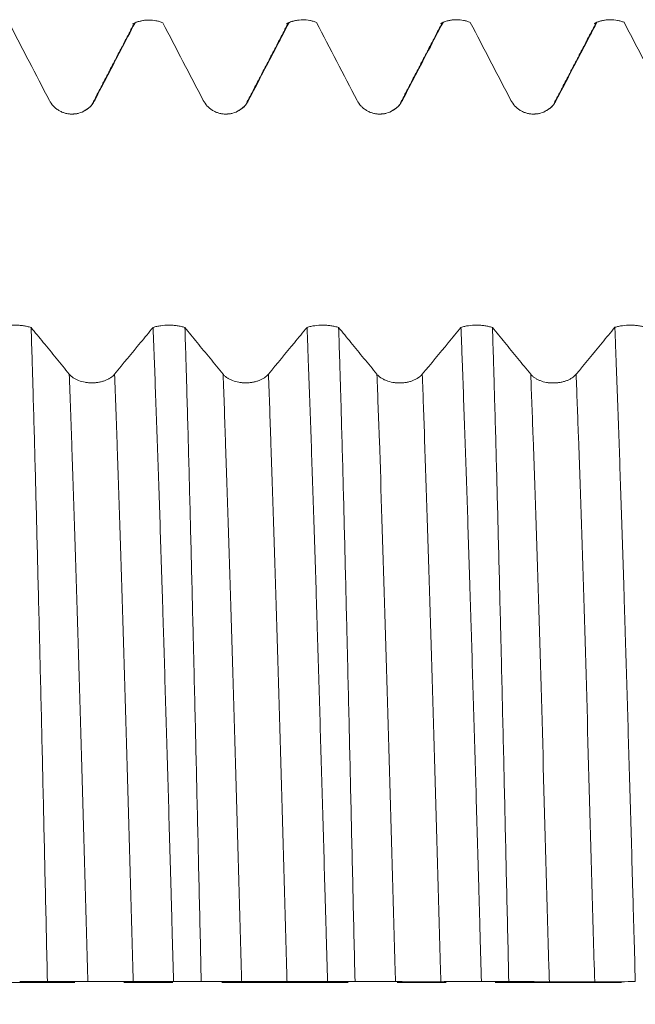
# Model space of a CAD drawing. Units: millimetres. Extents: x -42 to 80, y -83 to 29.
# Drawn here: x 37 to 42, y 0 to 8 of the extents above; entities that cross this region are included whole.
import ezdxf

# ---------------------------------------------------------------- set-up
doc = ezdxf.new("R2010")
doc.units = ezdxf.units.MM
doc.linetypes.add('CENTER', pattern=[47.5, 22, -8.5, 8.5, -8.5])
for name, color, linetype in [('1', 4, 'Continuous'), ('2', 7, 'Continuous'), ('SK4', 2, 'CENTER')]:
    doc.layers.add(name, color=color, linetype=linetype)
doc.styles.add('iso_b_vert', font='simplex.shx')
doc.dimstyles.get("Standard").update_dxf_attribs({"dimtxt": 0.18, "dimasz": 0.18, "dimexe": 0.18, "dimexo": 0.0625, "dimgap": 0.09, "dimtad": 1, "dimzin": 0, "dimdsep": 52, "dimtxsty": 'Standard', "dimcen": 0.09, "dimadec": 0, "dimazin": 0, "dimtfac": 1, "dimtdec": 4, "dimtofl": 0, "dimtmove": 0, "dimatfit": 3, "dimfxl": 1, "dimtolj": 1, "dimtzin": 0, "dimarcsym": 0})

# ---------------------------------------------------------------- blocks, each defined once
blk = doc.blocks.new('_U4')
at = {"layer": '2', "lineweight": 13}
for p, q in [((15.5, -1.5875), (15.5, -28.873216)), ((58, -9.960716), (58, -28.873216)), ((58, -26.873216), (15.5, -26.873216))]:
    blk.add_line(p, q, dxfattribs=at)
at = {"layer": '2', "lineweight": 18}
for points in [[(15.5, -26.873216), (18.999998, -26.412433), (19.000002, -27.334)], [(58, -26.873216), (54.500002, -27.334), (54.499998, -26.412433)]]:
    blk.add_solid(points, dxfattribs=at)
at = {"layer": '2', "lineweight": 18, "insert": (33.230601, -25.988102), "char_height": 3, "attachment_point": 7, "line_spacing_factor": 1.084337, "style": 'iso_b_vert'}
blk.add_mtext('\\W0.7640;42.5', dxfattribs=at)

msp = doc.modelspace()

# ---------------------------------------------------------------- linework, layer by layer
at = {"layer": '1', "lineweight": 18}
for points, degree in [([(36.9014, 8.3392), (37.0183, 8.1146), (37.1353, 7.89), (37.2523, 7.6654)], 3), ([(37.9893, 8.3335), (37.8124, 7.994), (37.6354, 7.6546)], 2), ([(38.2379, 8.3398), (38.3549, 8.115), (38.472, 7.8902), (38.5891, 7.6654)], 3), ([(39.3274, 8.336), (39.1498, 7.9953), (38.9722, 7.6546)], 2), ([(39.5735, 8.3422), (39.6909, 8.1166), (39.8084, 7.891), (39.9259, 7.6654)], 3), ([(40.6648, 8.337), (40.4869, 7.9958), (40.309, 7.6546)], 2), ([(40.9097, 8.3432), (41.0274, 8.1173), (41.145, 7.8914), (41.2627, 7.6654)], 3), ([(42.0018, 8.3375), (41.8238, 7.996), (41.6458, 7.6546)], 2), ([(42.2463, 8.3437), (42.3641, 8.1176), (42.4818, 7.8915), (42.5995, 7.6654)], 3), ([(37.6354, 7.6546), (37.6263, 7.6208), (37.5973, 7.5971), (37.5552, 7.5736)], 3), ([(38.9722, 7.6546), (38.9631, 7.6207), (38.934, 7.5969), (38.8917, 7.5734)], 3), ([(40.309, 7.6546), (40.2999, 7.6206), (40.2707, 7.5968), (40.2283, 7.5733)], 3), ([(41.6458, 7.6546), (41.6367, 7.6205), (41.6074, 7.5966), (41.5648, 7.5731)], 3), ([(37.2356, 0.0108), (37.3525, 0.0106), (37.4695, 0.0102), (37.5865, 0.0096)], 3), ([(38.5721, 0.0101), (38.6892, 0.01), (38.8062, 0.0096), (38.9233, 0.009)], 3), ([(39.9081, 0.0094), (40.0254, 0.0093), (40.1427, 0.0089), (40.2601, 0.0083)], 3), ([(41.2444, 0.0087), (41.3619, 0.0086), (41.4794, 0.0082), (41.5969, 0.0077)], 3)]:
    msp.add_open_spline(points, degree=degree, dxfattribs=at)
for points, knots in [([(37.6464, 7.6655), (37.6843, 7.7381), (37.7221, 7.8108), (37.7978, 7.9561), (37.8356, 8.0288), (37.9148, 8.1808), (37.9561, 8.2602), (37.9974, 8.3395)], [0, 0, 0, 0, 0.323458, 0.323458, 0.646915, 0.646915, 1, 1, 1, 1]), ([(38.0517, 8.3558), (38.0481, 8.3552), (38.0331, 8.3524), (38.0071, 8.3439), (37.9854, 8.3347), (37.9747, 8.3294)], [0, 0, 0, 0, 0.135884, 0.566483, 1, 1, 1, 1]), ([(37.986, 8.3272), (37.9861, 8.3273), (37.9898, 8.3345), (37.9936, 8.3385), (37.9974, 8.3395)], [0, 0, 0, 0, 0.009903, 1, 1, 1, 1]), ([(37.9974, 8.3395), (38.0165, 8.3473), (38.0361, 8.3532), (38.0662, 8.3592), (38.0764, 8.3607), (38.097, 8.3627), (38.1074, 8.3632), (38.1382, 8.3633), (38.1585, 8.3613), (38.1888, 8.3554), (38.1989, 8.353), (38.2187, 8.3471), (38.2284, 8.3437), (38.2379, 8.3398)], [0, 0, 0, 0, 0.25, 0.25, 0.375, 0.375, 0.5, 0.5, 0.75, 0.75, 0.875, 0.875, 1, 1, 1, 1]), ([(38.9832, 7.6655), (39.0211, 7.7381), (39.0589, 7.8108), (39.1346, 7.9561), (39.1724, 8.0288), (39.252, 8.1816), (39.2937, 8.2618), (39.3354, 8.3419)], [0, 0, 0, 0, 0.322307, 0.322307, 0.644615, 0.644615, 1, 1, 1, 1]), ([(39.3969, 8.3593), (39.3922, 8.3586), (39.3754, 8.3558), (39.3469, 8.3469), (39.3238, 8.3373), (39.3124, 8.3317)], [0, 0, 0, 0, 0.159759, 0.578255, 1, 1, 1, 1]), ([(39.3241, 8.3297), (39.3242, 8.3298), (39.328, 8.337), (39.3317, 8.3411), (39.3354, 8.3419)], [0, 0, 0, 0, 0.011613, 1, 1, 1, 1]), ([(39.3354, 8.3419), (39.3544, 8.3495), (39.3738, 8.3553), (39.4036, 8.3611), (39.4137, 8.3626), (39.4341, 8.3646), (39.4443, 8.3651), (39.4748, 8.3651), (39.4949, 8.3632), (39.5249, 8.3575), (39.5349, 8.355), (39.5545, 8.3493), (39.5641, 8.3459), (39.5735, 8.3422)], [0, 0, 0, 0, 0.25, 0.25, 0.375, 0.375, 0.5, 0.5, 0.75, 0.75, 0.875, 0.875, 1, 1, 1, 1]), ([(40.3201, 7.6655), (40.3579, 7.7381), (40.3957, 7.8108), (40.4714, 7.9561), (40.5093, 8.0288), (40.589, 8.182), (40.6309, 8.2625), (40.6728, 8.343)], [0, 0, 0, 0, 0.321799, 0.321799, 0.643598, 0.643598, 1, 1, 1, 1]), ([(40.7292, 8.3593), (40.7253, 8.3587), (40.7097, 8.3559), (40.6829, 8.3474), (40.6606, 8.3382), (40.6497, 8.3328)], [0, 0, 0, 0, 0.141741, 0.569308, 1, 1, 1, 1]), ([(40.6614, 8.3306), (40.6615, 8.3307), (40.6653, 8.338), (40.6691, 8.3421), (40.6728, 8.343)], [0, 0, 0, 0, 0.013083, 1, 1, 1, 1]), ([(40.6728, 8.343), (40.6917, 8.3505), (40.711, 8.3562), (40.7407, 8.362), (40.7507, 8.3635), (40.771, 8.3654), (40.7812, 8.3659), (40.8115, 8.366), (40.8315, 8.3641), (40.8614, 8.3584), (40.8713, 8.356), (40.8908, 8.3503), (40.9004, 8.347), (40.9097, 8.3432)], [0, 0, 0, 0, 0.25, 0.25, 0.375, 0.375, 0.5, 0.5, 0.75, 0.75, 0.875, 0.875, 1, 1, 1, 1]), ([(41.6569, 7.6655), (41.6947, 7.7381), (41.7325, 7.8108), (41.8082, 7.9562), (41.8461, 8.0288), (41.9259, 8.1821), (41.9679, 8.2628), (42.0099, 8.3434)], [0, 0, 0, 0, 0.321579, 0.321579, 0.643158, 0.643158, 1, 1, 1, 1]), ([(42.0638, 8.3593), (42.0603, 8.3587), (42.0453, 8.356), (42.0192, 8.3476), (41.9974, 8.3385), (41.9866, 8.3332)], [0, 0, 0, 0, 0.132127, 0.56453, 1, 1, 1, 1]), ([(41.9984, 8.331), (41.9985, 8.3311), (42.0023, 8.3384), (42.0061, 8.3425), (42.0099, 8.3434)], [0, 0, 0, 0, 0.014547, 1, 1, 1, 1]), ([(42.0099, 8.3434), (42.0287, 8.351), (42.048, 8.3566), (42.0776, 8.3624), (42.0876, 8.3638), (42.1078, 8.3658), (42.118, 8.3663), (42.1483, 8.3663), (42.1683, 8.3644), (42.198, 8.3588), (42.208, 8.3564), (42.2275, 8.3507), (42.237, 8.3474), (42.2463, 8.3437)], [0, 0, 0, 0, 0.25, 0.25, 0.375, 0.375, 0.5, 0.5, 0.75, 0.75, 0.875, 0.875, 1, 1, 1, 1]), ([(37.2523, 7.6654), (37.2617, 7.6474), (37.2733, 7.631), (37.294, 7.6089), (37.3015, 7.6019), (37.3172, 7.5892), (37.3254, 7.5834), (37.3426, 7.5729), (37.3516, 7.5683), (37.3703, 7.5602), (37.3893, 7.5535), (37.409, 7.5494), (37.429, 7.5466), (37.4392, 7.5459), (37.4594, 7.5459), (37.4694, 7.5466), (37.4893, 7.5493), (37.4993, 7.5513), (37.5286, 7.5595), (37.5471, 7.5675), (37.573, 7.5832), (37.5814, 7.5891), (37.5971, 7.6018), (37.6044, 7.6086), (37.6182, 7.6233), (37.6246, 7.6312), (37.6364, 7.6477), (37.6417, 7.6564), (37.6464, 7.6655)], [0, 0, 0, 0, 0.125, 0.125, 0.1875, 0.1875, 0.25, 0.25, 0.3125, 0.3125, 0.375, 0.4375, 0.4375, 0.5, 0.5, 0.5625, 0.5625, 0.625, 0.625, 0.75, 0.75, 0.8125, 0.8125, 0.875, 0.875, 0.9375, 0.9375, 1, 1, 1, 1]), ([(38.5891, 7.6654), (38.5985, 7.6474), (38.6101, 7.631), (38.6308, 7.6089), (38.6383, 7.6019), (38.654, 7.5892), (38.6622, 7.5834), (38.6794, 7.573), (38.6884, 7.5683), (38.7071, 7.5602), (38.7261, 7.5535), (38.7458, 7.5494), (38.7658, 7.5466), (38.776, 7.5459), (38.7962, 7.5459), (38.8062, 7.5466), (38.8261, 7.5493), (38.8361, 7.5513), (38.8655, 7.5595), (38.8839, 7.5675), (38.9098, 7.5832), (38.9182, 7.5891), (38.9339, 7.6018), (38.9412, 7.6086), (38.955, 7.6233), (38.9614, 7.6312), (38.9732, 7.6477), (38.9785, 7.6564), (38.9832, 7.6655)], [0, 0, 0, 0, 0.125, 0.125, 0.1875, 0.1875, 0.25, 0.25, 0.3125, 0.3125, 0.375, 0.4375, 0.4375, 0.5, 0.5, 0.5625, 0.5625, 0.625, 0.625, 0.75, 0.75, 0.8125, 0.8125, 0.875, 0.875, 0.9375, 0.9375, 1, 1, 1, 1]), ([(39.9259, 7.6654), (39.9353, 7.6474), (39.9469, 7.631), (39.9677, 7.6089), (39.9752, 7.6019), (39.9908, 7.5892), (39.999, 7.5834), (40.0162, 7.573), (40.0252, 7.5683), (40.0439, 7.5602), (40.0629, 7.5535), (40.0826, 7.5494), (40.1026, 7.5466), (40.1128, 7.5459), (40.133, 7.5459), (40.143, 7.5466), (40.163, 7.5493), (40.1729, 7.5513), (40.2023, 7.5595), (40.2207, 7.5675), (40.2467, 7.5832), (40.255, 7.5891), (40.2707, 7.6018), (40.2781, 7.6086), (40.2918, 7.6233), (40.2983, 7.6312), (40.31, 7.6478), (40.3153, 7.6564), (40.3201, 7.6655)], [0, 0, 0, 0, 0.125, 0.125, 0.1875, 0.1875, 0.25, 0.25, 0.3125, 0.3125, 0.375, 0.4375, 0.4375, 0.5, 0.5, 0.5625, 0.5625, 0.625, 0.625, 0.75, 0.75, 0.8125, 0.8125, 0.875, 0.875, 0.9375, 0.9375, 1, 1, 1, 1]), ([(41.2627, 7.6654), (41.2721, 7.6474), (41.2838, 7.631), (41.3045, 7.6089), (41.312, 7.6019), (41.3276, 7.5892), (41.3359, 7.5834), (41.353, 7.573), (41.362, 7.5683), (41.3807, 7.5602), (41.3997, 7.5535), (41.4194, 7.5494), (41.4394, 7.5466), (41.4497, 7.5459), (41.4698, 7.5459), (41.4798, 7.5466), (41.4998, 7.5493), (41.5097, 7.5513), (41.5391, 7.5595), (41.5575, 7.5675), (41.5835, 7.5832), (41.5919, 7.5891), (41.6075, 7.6018), (41.6149, 7.6086), (41.6286, 7.6233), (41.6351, 7.6312), (41.6469, 7.6478), (41.6522, 7.6564), (41.6569, 7.6655)], [0, 0, 0, 0, 0.125, 0.125, 0.1875, 0.1875, 0.25, 0.25, 0.3125, 0.3125, 0.375, 0.4375, 0.4375, 0.5, 0.5, 0.5625, 0.5625, 0.625, 0.625, 0.75, 0.75, 0.8125, 0.8125, 0.875, 0.875, 0.9375, 0.9375, 1, 1, 1, 1]), ([(37.4975, 7.5503), (37.4932, 7.5495), (37.4823, 7.5482), (37.4702, 7.5482), (37.4628, 7.5484)], [0, 0, 0, 0, 0.421075, 1, 1, 1, 1]), ([(38.8341, 7.5502), (38.8297, 7.5495), (38.8188, 7.5481), (38.8065, 7.5481), (38.7991, 7.5484)], [0, 0, 0, 0, 0.425117, 1, 1, 1, 1]), ([(40.1707, 7.5502), (40.1662, 7.5494), (40.1551, 7.548), (40.1427, 7.5481), (40.1353, 7.5484)], [0, 0, 0, 0, 0.429147, 1, 1, 1, 1]), ([(41.5072, 7.5501), (41.5026, 7.5493), (41.4915, 7.5479), (41.4789, 7.548), (41.4714, 7.5484)], [0, 0, 0, 0, 0.43292, 1, 1, 1, 1]), ([(37.0938, 5.6915), (37.0831, 5.6949), (37.0719, 5.6979), (37.0493, 5.703), (37.0265, 5.7073), (37.0029, 5.7099), (36.9791, 5.7117), (36.967, 5.7121), (36.9311, 5.7122), (36.9074, 5.7106), (36.8722, 5.7056), (36.8605, 5.7035), (36.8379, 5.6985), (36.8269, 5.6956), (36.8162, 5.6924)], [0, 0, 0, 0, 0.125, 0.125, 0.25, 0.375, 0.375, 0.5, 0.5, 0.75, 0.75, 0.875, 0.875, 1, 1, 1, 1]), ([(37.2356, 0.0108), (37.2326, 0.1424), (37.2295, 0.2738), (37.2235, 0.5367), (37.2206, 0.6674), (37.2118, 1.0577), (37.206, 1.3154), (37.1943, 1.8256), (37.1885, 2.0782), (37.1796, 2.4533), (37.1766, 2.5777), (37.1721, 2.7633), (37.1706, 2.825), (37.1677, 2.9481), (37.1662, 3.0094), (37.1587, 3.3137), (37.1528, 3.5508), (37.1411, 4.013), (37.1352, 4.238), (37.1236, 4.6758), (37.1178, 4.8887), (37.1104, 5.147), (37.1089, 5.1983), (37.1059, 5.2997), (37.1014, 5.4503), (37.0969, 5.5963), (37.0938, 5.6915)], [0, 0, 0, 0, 0.0625, 0.0625, 0.125, 0.125, 0.25, 0.25, 0.375, 0.375, 0.4375, 0.4375, 0.46875, 0.46875, 0.5, 0.5, 0.625, 0.625, 0.75, 0.75, 0.875, 0.875, 0.90625, 0.90625, 0.9375, 1, 1, 1, 1]), ([(37.4248, 5.2869), (37.3872, 5.3329), (37.3495, 5.3789), (37.2742, 5.4709), (37.2366, 5.517), (37.1639, 5.6058), (37.1289, 5.6487), (37.0938, 5.6915)], [0, 0, 0, 0, 0.341283, 0.341283, 0.682565, 0.682565, 1, 1, 1, 1]), ([(38.1535, 5.6925), (38.1173, 5.6485), (38.081, 5.6045), (37.9695, 5.4692), (37.8942, 5.3779), (37.819, 5.2868)], [0, 0, 0, 0, 0.325277, 0.325277, 1, 1, 1, 1]), ([(38.4301, 5.6917), (38.4193, 5.695), (38.4082, 5.698), (38.3858, 5.7031), (38.363, 5.7073), (38.3395, 5.7099), (38.3158, 5.7117), (38.3037, 5.7121), (38.268, 5.7122), (38.2444, 5.7106), (38.2093, 5.7057), (38.1977, 5.7036), (38.1752, 5.6986), (38.1643, 5.6958), (38.1535, 5.6925)], [0, 0, 0, 0, 0.125, 0.125, 0.25, 0.375, 0.375, 0.5, 0.5, 0.75, 0.75, 0.875, 0.875, 1, 1, 1, 1]), ([(38.1535, 5.6925), (38.1554, 5.6449), (38.1572, 5.5967), (38.161, 5.4992), (38.1628, 5.4499), (38.1684, 5.3007), (38.1721, 5.1996), (38.1833, 4.8912), (38.1907, 4.679), (38.2057, 4.2418), (38.2132, 4.0167), (38.2245, 3.6691), (38.2282, 3.5516), (38.2338, 3.3728), (38.2357, 3.3127), (38.2394, 3.1919), (38.2413, 3.1312), (38.2506, 2.8271), (38.258, 2.5807), (38.2728, 2.0818), (38.2802, 1.8293), (38.295, 1.3182), (38.3023, 1.0595), (38.3115, 0.7322), (38.3133, 0.6667), (38.3169, 0.5355), (38.3224, 0.3388), (38.3279, 0.1417), (38.3316, 0.0103)], [0, 0, 0, 0, 0.03125, 0.03125, 0.0625, 0.0625, 0.125, 0.125, 0.25, 0.25, 0.375, 0.375, 0.4375, 0.4375, 0.46875, 0.46875, 0.5, 0.5, 0.625, 0.625, 0.75, 0.75, 0.875, 0.875, 0.90625, 0.90625, 0.9375, 1, 1, 1, 1]), ([(38.5721, 0.0101), (38.5691, 0.1417), (38.566, 0.2732), (38.56, 0.5361), (38.5569, 0.6668), (38.5479, 1.0573), (38.542, 1.315), (38.5303, 1.8253), (38.5244, 2.0779), (38.5156, 2.453), (38.5127, 2.5774), (38.5082, 2.7631), (38.5067, 2.8248), (38.5037, 2.9479), (38.5023, 3.0092), (38.4948, 3.3135), (38.489, 3.5507), (38.4773, 4.0129), (38.4716, 4.2378), (38.46, 4.6757), (38.4542, 4.8886), (38.4467, 5.147), (38.4452, 5.1983), (38.4422, 5.2998), (38.4377, 5.4504), (38.4331, 5.5964), (38.4301, 5.6917)], [0, 0, 0, 0, 0.0625, 0.0625, 0.125, 0.125, 0.25, 0.25, 0.375, 0.375, 0.4375, 0.4375, 0.46875, 0.46875, 0.5, 0.5, 0.625, 0.625, 0.75, 0.75, 0.875, 0.875, 0.90625, 0.90625, 0.9375, 1, 1, 1, 1]), ([(38.7616, 5.2864), (38.724, 5.3324), (38.6863, 5.3784), (38.6111, 5.4704), (38.5734, 5.5165), (38.5005, 5.6056), (38.4653, 5.6486), (38.4301, 5.6917)], [0, 0, 0, 0, 0.34071, 0.34071, 0.681421, 0.681421, 1, 1, 1, 1]), ([(39.4913, 5.6932), (39.4547, 5.6488), (39.4181, 5.6044), (39.3063, 5.4687), (39.231, 5.3774), (39.1558, 5.2863)], [0, 0, 0, 0, 0.327194, 0.327194, 1, 1, 1, 1]), ([(39.7661, 5.6922), (39.7554, 5.6955), (39.7444, 5.6984), (39.722, 5.7034), (39.6994, 5.7076), (39.6761, 5.7102), (39.6525, 5.712), (39.6406, 5.7124), (39.6051, 5.7125), (39.5816, 5.711), (39.5468, 5.7061), (39.5353, 5.704), (39.5129, 5.6992), (39.502, 5.6964), (39.4913, 5.6932)], [0, 0, 0, 0, 0.125, 0.125, 0.25, 0.375, 0.375, 0.5, 0.5, 0.75, 0.75, 0.875, 0.875, 1, 1, 1, 1]), ([(39.4913, 5.6932), (39.4931, 5.6455), (39.495, 5.5972), (39.4986, 5.4997), (39.5005, 5.4504), (39.506, 5.3011), (39.5096, 5.1998), (39.5207, 4.8912), (39.5282, 4.679), (39.5431, 4.2416), (39.5505, 4.0164), (39.5618, 3.6687), (39.5655, 3.5512), (39.5711, 3.3723), (39.573, 3.3123), (39.5768, 3.1914), (39.5786, 3.1308), (39.5879, 2.8266), (39.5953, 2.5802), (39.61, 2.0811), (39.6174, 1.8286), (39.6323, 1.3174), (39.6397, 1.0588), (39.649, 0.7315), (39.6509, 0.6659), (39.6546, 0.5348), (39.6601, 0.3381), (39.6656, 0.141), (39.6692, 0.0096)], [0, 0, 0, 0, 0.03125, 0.03125, 0.0625, 0.0625, 0.125, 0.125, 0.25, 0.25, 0.375, 0.375, 0.4375, 0.4375, 0.46875, 0.46875, 0.5, 0.5, 0.625, 0.625, 0.75, 0.75, 0.875, 0.875, 0.90625, 0.90625, 0.9375, 1, 1, 1, 1]), ([(39.9081, 0.0094), (39.9051, 0.141), (39.902, 0.2725), (39.896, 0.5354), (39.893, 0.6662), (39.8841, 1.0567), (39.8783, 1.3144), (39.8667, 1.8247), (39.8609, 2.0774), (39.852, 2.4526), (39.849, 2.5771), (39.8446, 2.7628), (39.8431, 2.8245), (39.8401, 2.9476), (39.8386, 3.0089), (39.8312, 3.3133), (39.8253, 3.5505), (39.8137, 4.0127), (39.8079, 4.2377), (39.7962, 4.6757), (39.7904, 4.8887), (39.7829, 5.1472), (39.7814, 5.1986), (39.7783, 5.3001), (39.7738, 5.4508), (39.7692, 5.5969), (39.7661, 5.6922)], [0, 0, 0, 0, 0.0625, 0.0625, 0.125, 0.125, 0.25, 0.25, 0.375, 0.375, 0.4375, 0.4375, 0.46875, 0.46875, 0.5, 0.5, 0.625, 0.625, 0.75, 0.75, 0.875, 0.875, 0.90625, 0.90625, 0.9375, 1, 1, 1, 1]), ([(40.0984, 5.286), (40.0608, 5.3319), (40.0232, 5.3779), (39.9479, 5.47), (39.9102, 5.516), (39.8371, 5.6054), (39.8016, 5.6488), (39.7661, 5.6922)], [0, 0, 0, 0, 0.339881, 0.339881, 0.679762, 0.679762, 1, 1, 1, 1]), ([(40.8286, 5.6933), (40.7919, 5.6487), (40.7551, 5.6041), (40.6431, 5.4682), (40.5679, 5.377), (40.4926, 5.2858)], [0, 0, 0, 0, 0.328249, 0.328249, 1, 1, 1, 1]), ([(41.1023, 5.6924), (41.0917, 5.6957), (41.0806, 5.6986), (41.0584, 5.7035), (41.0359, 5.7077), (41.0127, 5.7102), (40.9892, 5.712), (40.9773, 5.7124), (40.9419, 5.7125), (40.9186, 5.7109), (40.8839, 5.7061), (40.8724, 5.7041), (40.8501, 5.6992), (40.8393, 5.6965), (40.8286, 5.6933)], [0, 0, 0, 0, 0.125, 0.125, 0.25, 0.375, 0.375, 0.5, 0.5, 0.75, 0.75, 0.875, 0.875, 1, 1, 1, 1]), ([(40.8286, 5.6933), (40.8305, 5.6456), (40.8324, 5.5974), (40.8361, 5.4999), (40.8379, 5.4506), (40.8435, 5.3013), (40.8472, 5.2001), (40.8583, 4.8915), (40.8658, 4.6793), (40.8807, 4.2418), (40.8881, 4.0165), (40.8991, 3.6686), (40.9028, 3.551), (40.9084, 3.3721), (40.9103, 3.312), (40.914, 3.1911), (40.9159, 3.1305), (40.9252, 2.8263), (40.9327, 2.5799), (40.9475, 2.0809), (40.9549, 1.8283), (40.9697, 1.317), (40.9771, 1.0583), (40.9864, 0.7309), (40.9882, 0.6654), (40.9919, 0.5342), (40.9974, 0.3374), (41.0029, 0.1404), (41.0065, 0.0089)], [0, 0, 0, 0, 0.03125, 0.03125, 0.0625, 0.0625, 0.125, 0.125, 0.25, 0.25, 0.375, 0.375, 0.4375, 0.4375, 0.46875, 0.46875, 0.5, 0.5, 0.625, 0.625, 0.75, 0.75, 0.875, 0.875, 0.90625, 0.90625, 0.9375, 1, 1, 1, 1]), ([(41.2444, 0.0087), (41.2414, 0.1403), (41.2384, 0.2718), (41.2323, 0.5348), (41.2293, 0.6656), (41.2203, 1.0561), (41.2145, 1.3138), (41.2028, 1.8242), (41.197, 2.0769), (41.1882, 2.4521), (41.1853, 2.5765), (41.1809, 2.7622), (41.1794, 2.8239), (41.1765, 2.9471), (41.175, 3.0084), (41.1676, 3.3128), (41.1616, 3.5501), (41.1498, 4.0126), (41.1439, 4.2378), (41.1322, 4.6759), (41.1264, 4.889), (41.1189, 5.1475), (41.1174, 5.1988), (41.1144, 5.3003), (41.1099, 5.4511), (41.1053, 5.5971), (41.1023, 5.6924)], [0, 0, 0, 0, 0.0625, 0.0625, 0.125, 0.125, 0.25, 0.25, 0.375, 0.375, 0.4375, 0.4375, 0.46875, 0.46875, 0.5, 0.5, 0.625, 0.625, 0.75, 0.75, 0.875, 0.875, 0.90625, 0.90625, 0.9375, 1, 1, 1, 1]), ([(41.4353, 5.2855), (41.3976, 5.3315), (41.36, 5.3775), (41.2847, 5.4695), (41.247, 5.5155), (41.1737, 5.6051), (41.138, 5.6488), (41.1023, 5.6924)], [0, 0, 0, 0, 0.339263, 0.339263, 0.678526, 0.678526, 1, 1, 1, 1]), ([(42.1661, 5.6935), (42.1291, 5.6487), (42.0921, 5.6038), (41.9799, 5.4677), (41.9047, 5.3765), (41.8294, 5.2854)], [0, 0, 0, 0, 0.329462, 0.329462, 1, 1, 1, 1]), ([(42.4385, 5.6927), (42.4279, 5.6959), (42.4169, 5.6988), (42.3948, 5.7037), (42.3724, 5.7078), (42.3493, 5.7103), (42.3259, 5.712), (42.314, 5.7125), (42.2789, 5.7126), (42.2556, 5.711), (42.2211, 5.7062), (42.2097, 5.7042), (42.1875, 5.6994), (42.1767, 5.6967), (42.1661, 5.6935)], [0, 0, 0, 0, 0.125, 0.125, 0.25, 0.375, 0.375, 0.5, 0.5, 0.75, 0.75, 0.875, 0.875, 1, 1, 1, 1]), ([(42.1661, 5.6935), (42.1679, 5.6459), (42.1698, 5.5976), (42.1735, 5.5001), (42.1753, 5.4508), (42.1809, 5.3014), (42.1846, 5.2002), (42.1957, 4.8916), (42.2107, 4.4671), (42.2256, 4.0166), (42.2368, 3.6688), (42.2405, 3.5512), (42.2461, 3.3722), (42.2479, 3.3122), (42.2516, 3.1912), (42.2535, 3.1306), (42.2627, 2.8263), (42.2701, 2.5797), (42.2849, 2.0806), (42.2923, 1.828), (42.3071, 1.3166), (42.3144, 1.0578), (42.3235, 0.7304), (42.3254, 0.6648), (42.329, 0.5336), (42.3345, 0.3368), (42.3401, 0.1397), (42.3437, 0.0082)], [0, 0, 0, 0, 0.03125, 0.03125, 0.0625, 0.0625, 0.125, 0.125, 0.25, 0.375, 0.375, 0.4375, 0.4375, 0.46875, 0.46875, 0.5, 0.5, 0.625, 0.625, 0.75, 0.75, 0.875, 0.875, 0.90625, 0.90625, 0.9375, 1, 1, 1, 1]), ([(37.819, 5.2868), (37.8095, 5.2753), (37.7979, 5.265), (37.7772, 5.251), (37.7697, 5.2466), (37.754, 5.2385), (37.7458, 5.2349), (37.7286, 5.2282), (37.7197, 5.2253), (37.701, 5.2202), (37.6819, 5.2159), (37.6622, 5.2133), (37.6422, 5.2115), (37.632, 5.2111), (37.6118, 5.2111), (37.6018, 5.2115), (37.5818, 5.2132), (37.5719, 5.2145), (37.5425, 5.2197), (37.524, 5.2248), (37.4981, 5.2347), (37.4897, 5.2385), (37.474, 5.2465), (37.4667, 5.2509), (37.4529, 5.2602), (37.4465, 5.2651), (37.4348, 5.2757), (37.4295, 5.2811), (37.4248, 5.2869)], [0, 0, 0, 0, 0.125, 0.125, 0.1875, 0.1875, 0.25, 0.25, 0.3125, 0.3125, 0.375, 0.4375, 0.4375, 0.5, 0.5, 0.5625, 0.5625, 0.625, 0.625, 0.75, 0.75, 0.8125, 0.8125, 0.875, 0.875, 0.9375, 0.9375, 1, 1, 1, 1]), ([(39.1558, 5.2863), (39.1464, 5.2749), (39.1347, 5.2645), (39.114, 5.2505), (39.1065, 5.2461), (39.0908, 5.2381), (39.0826, 5.2344), (39.0654, 5.2278), (39.0565, 5.2248), (39.0378, 5.2197), (39.0188, 5.2154), (38.9991, 5.2128), (38.979, 5.2111), (38.9688, 5.2106), (38.9486, 5.2106), (38.9386, 5.211), (38.9186, 5.2128), (38.9087, 5.2141), (38.8793, 5.2193), (38.8608, 5.2243), (38.8349, 5.2343), (38.8265, 5.238), (38.8109, 5.2461), (38.8035, 5.2504), (38.7898, 5.2597), (38.7833, 5.2647), (38.7716, 5.2752), (38.7663, 5.2807), (38.7616, 5.2864)], [0, 0, 0, 0, 0.125, 0.125, 0.1875, 0.1875, 0.25, 0.25, 0.3125, 0.3125, 0.375, 0.4375, 0.4375, 0.5, 0.5, 0.5625, 0.5625, 0.625, 0.625, 0.75, 0.75, 0.8125, 0.8125, 0.875, 0.875, 0.9375, 0.9375, 1, 1, 1, 1]), ([(40.4926, 5.2858), (40.4832, 5.2744), (40.4715, 5.264), (40.4508, 5.2501), (40.4433, 5.2456), (40.4277, 5.2376), (40.4194, 5.2339), (40.4023, 5.2273), (40.3933, 5.2244), (40.3746, 5.2192), (40.3556, 5.215), (40.3359, 5.2124), (40.3159, 5.2106), (40.3056, 5.2102), (40.2854, 5.2102), (40.2754, 5.2106), (40.2555, 5.2123), (40.2455, 5.2136), (40.2161, 5.2188), (40.1976, 5.2239), (40.1717, 5.2338), (40.1633, 5.2376), (40.1477, 5.2456), (40.1403, 5.25), (40.1266, 5.2592), (40.1202, 5.2642), (40.1084, 5.2747), (40.1031, 5.2802), (40.0984, 5.286)], [0, 0, 0, 0, 0.125, 0.125, 0.1875, 0.1875, 0.25, 0.25, 0.3125, 0.3125, 0.375, 0.4375, 0.4375, 0.5, 0.5, 0.5625, 0.5625, 0.625, 0.625, 0.75, 0.75, 0.8125, 0.8125, 0.875, 0.875, 0.9375, 0.9375, 1, 1, 1, 1]), ([(41.8294, 5.2854), (41.82, 5.2739), (41.8083, 5.2636), (41.7876, 5.2496), (41.7802, 5.2452), (41.7645, 5.2371), (41.7563, 5.2335), (41.7391, 5.2269), (41.7301, 5.2239), (41.7114, 5.2188), (41.6924, 5.2145), (41.6727, 5.2119), (41.6527, 5.2102), (41.6424, 5.2097), (41.6222, 5.2097), (41.6122, 5.2101), (41.5923, 5.2118), (41.5823, 5.2131), (41.5529, 5.2183), (41.5345, 5.2234), (41.5085, 5.2334), (41.5001, 5.2371), (41.4845, 5.2451), (41.4771, 5.2495), (41.4634, 5.2588), (41.457, 5.2638), (41.4452, 5.2743), (41.4399, 5.2798), (41.4353, 5.2855)], [0, 0, 0, 0, 0.125, 0.125, 0.1875, 0.1875, 0.25, 0.25, 0.3125, 0.3125, 0.375, 0.4375, 0.4375, 0.5, 0.5, 0.5625, 0.5625, 0.625, 0.625, 0.75, 0.75, 0.8125, 0.8125, 0.875, 0.875, 0.9375, 0.9375, 1, 1, 1, 1]), ([(36.9945, 0.011), (37.0136, 0.011), (37.0333, 0.011), (37.0635, 0.0109), (37.0737, 0.0109), (37.0944, 0.0109), (37.1047, 0.0109), (37.1356, 0.0109), (37.156, 0.0109), (37.1864, 0.0109), (37.1965, 0.0109), (37.2164, 0.0109), (37.2261, 0.0109), (37.2356, 0.0108)], [0, 0, 0, 0, 0.25, 0.25, 0.375, 0.375, 0.5, 0.5, 0.75, 0.75, 0.875, 0.875, 1, 1, 1, 1]), ([(37.5865, 0.0096), (37.5959, 0.0096), (37.6075, 0.0095), (37.6282, 0.0095), (37.6357, 0.0094), (37.6514, 0.0094), (37.6596, 0.0094), (37.6768, 0.0093), (37.6858, 0.0093), (37.7045, 0.0093), (37.7235, 0.0093), (37.7432, 0.0093), (37.7632, 0.0092), (37.7734, 0.0092), (37.7936, 0.0092), (37.8036, 0.0092), (37.8235, 0.0092), (37.8335, 0.0092), (37.8628, 0.0092), (37.8813, 0.0092), (37.9072, 0.0093), (37.9156, 0.0093), (37.9313, 0.0093), (37.9386, 0.0093), (37.9524, 0.0093), (37.9588, 0.0094), (37.9706, 0.0094), (37.9759, 0.0094), (37.9806, 0.0094)], [0, 0, 0, 0, 0.125, 0.125, 0.1875, 0.1875, 0.25, 0.25, 0.3125, 0.3125, 0.375, 0.4375, 0.4375, 0.5, 0.5, 0.5625, 0.5625, 0.625, 0.625, 0.75, 0.75, 0.8125, 0.8125, 0.875, 0.875, 0.9375, 0.9375, 1, 1, 1, 1]), ([(37.9806, 0.0094), (38.0185, 0.0096), (38.0563, 0.0097), (38.132, 0.01), (38.1698, 0.0101), (38.249, 0.0102), (38.2903, 0.0102), (38.3316, 0.0103)], [0, 0, 0, 0, 0.323457, 0.323457, 0.646914, 0.646914, 1, 1, 1, 1]), ([(38.3316, 0.0103), (38.3507, 0.0103), (38.3703, 0.0103), (38.4005, 0.0102), (38.4106, 0.0102), (38.4312, 0.0102), (38.4416, 0.0102), (38.4724, 0.0102), (38.4928, 0.0102), (38.523, 0.0102), (38.5332, 0.0102), (38.5529, 0.0102), (38.5626, 0.0102), (38.5721, 0.0101)], [0, 0, 0, 0, 0.25, 0.25, 0.375, 0.375, 0.5, 0.5, 0.75, 0.75, 0.875, 0.875, 1, 1, 1, 1]), ([(38.9233, 0.009), (38.9327, 0.0089), (38.9443, 0.0089), (38.965, 0.0088), (38.9725, 0.0088), (38.9882, 0.0088), (38.9964, 0.0087), (39.0136, 0.0087), (39.0226, 0.0087), (39.0413, 0.0087), (39.0603, 0.0086), (39.08, 0.0086), (39.1, 0.0086), (39.1102, 0.0086), (39.1304, 0.0086), (39.1404, 0.0086), (39.1603, 0.0086), (39.1703, 0.0086), (39.1997, 0.0086), (39.2181, 0.0086), (39.2441, 0.0086), (39.2524, 0.0086), (39.2681, 0.0087), (39.2754, 0.0087), (39.2892, 0.0087), (39.2957, 0.0087), (39.3074, 0.0088), (39.3127, 0.0088), (39.3174, 0.0088)], [0, 0, 0, 0, 0.125, 0.125, 0.1875, 0.1875, 0.25, 0.25, 0.3125, 0.3125, 0.375, 0.4375, 0.4375, 0.5, 0.5, 0.5625, 0.5625, 0.625, 0.625, 0.75, 0.75, 0.8125, 0.8125, 0.875, 0.875, 0.9375, 0.9375, 1, 1, 1, 1]), ([(39.3174, 0.0088), (39.3553, 0.0089), (39.3931, 0.0091), (39.4688, 0.0093), (39.5066, 0.0094), (39.5861, 0.0095), (39.6277, 0.0096), (39.6692, 0.0096)], [0, 0, 0, 0, 0.322669, 0.322669, 0.645338, 0.645338, 1, 1, 1, 1]), ([(39.6692, 0.0096), (39.6882, 0.0096), (39.7077, 0.0096), (39.7377, 0.0095), (39.7477, 0.0095), (39.7682, 0.0095), (39.7785, 0.0095), (39.8091, 0.0095), (39.8293, 0.0095), (39.8593, 0.0095), (39.8694, 0.0095), (39.889, 0.0095), (39.8987, 0.0095), (39.9081, 0.0094)], [0, 0, 0, 0, 0.25, 0.25, 0.375, 0.375, 0.5, 0.5, 0.75, 0.75, 0.875, 0.875, 1, 1, 1, 1]), ([(40.2601, 0.0083), (40.2695, 0.0083), (40.2812, 0.0082), (40.3019, 0.0082), (40.3094, 0.0082), (40.325, 0.0081), (40.3332, 0.0081), (40.3504, 0.0081), (40.3594, 0.0081), (40.3781, 0.008), (40.3971, 0.008), (40.4168, 0.008), (40.4368, 0.008), (40.447, 0.008), (40.4672, 0.008), (40.4772, 0.008), (40.4972, 0.008), (40.5071, 0.008), (40.5365, 0.008), (40.5549, 0.008), (40.5809, 0.008), (40.5892, 0.008), (40.6049, 0.008), (40.6123, 0.008), (40.626, 0.0081), (40.6325, 0.0081), (40.6443, 0.0081), (40.6496, 0.0081), (40.6543, 0.0081)], [0, 0, 0, 0, 0.125, 0.125, 0.1875, 0.1875, 0.25, 0.25, 0.3125, 0.3125, 0.375, 0.4375, 0.4375, 0.5, 0.5, 0.5625, 0.5625, 0.625, 0.625, 0.75, 0.75, 0.8125, 0.8125, 0.875, 0.875, 0.9375, 0.9375, 1, 1, 1, 1]), ([(40.6543, 0.0081), (40.6921, 0.0083), (40.7299, 0.0084), (40.8056, 0.0086), (40.8435, 0.0087), (40.923, 0.0088), (40.9648, 0.0089), (41.0065, 0.0089)], [0, 0, 0, 0, 0.322263, 0.322263, 0.644526, 0.644526, 1, 1, 1, 1]), ([(41.0065, 0.0089), (41.0254, 0.0089), (41.0448, 0.0089), (41.0747, 0.0088), (41.0847, 0.0088), (41.1051, 0.0088), (41.1153, 0.0088), (41.1458, 0.0088), (41.1659, 0.0088), (41.1959, 0.0088), (41.2059, 0.0088), (41.2255, 0.0088), (41.2351, 0.0088), (41.2444, 0.0087)], [0, 0, 0, 0, 0.25, 0.25, 0.375, 0.375, 0.5, 0.5, 0.75, 0.75, 0.875, 0.875, 1, 1, 1, 1]), ([(41.5969, 0.0077), (41.6063, 0.0076), (41.618, 0.0076), (41.6387, 0.0075), (41.6462, 0.0075), (41.6618, 0.0075), (41.6701, 0.0075), (41.6873, 0.0074), (41.6962, 0.0074), (41.7149, 0.0074), (41.7339, 0.0074), (41.7536, 0.0074), (41.7736, 0.0073), (41.7839, 0.0073), (41.804, 0.0073), (41.814, 0.0073), (41.834, 0.0073), (41.8439, 0.0073), (41.8733, 0.0073), (41.8917, 0.0073), (41.9177, 0.0074), (41.9261, 0.0074), (41.9417, 0.0074), (41.9491, 0.0074), (41.9629, 0.0074), (41.9693, 0.0074), (41.9811, 0.0075), (41.9864, 0.0075), (41.9911, 0.0075)], [0, 0, 0, 0, 0.125, 0.125, 0.1875, 0.1875, 0.25, 0.25, 0.3125, 0.3125, 0.375, 0.4375, 0.4375, 0.5, 0.5, 0.5625, 0.5625, 0.625, 0.625, 0.75, 0.75, 0.8125, 0.8125, 0.875, 0.875, 0.9375, 0.9375, 1, 1, 1, 1]), ([(41.9911, 0.0075), (42.0289, 0.0076), (42.0668, 0.0078), (42.1424, 0.008), (42.1803, 0.008), (42.26, 0.0081), (42.3019, 0.0082), (42.3437, 0.0082)], [0, 0, 0, 0, 0.321877, 0.321877, 0.643755, 0.643755, 1, 1, 1, 1])]:
    msp.add_open_spline(points, degree=3, knots=knots, dxfattribs=at)
at = {"layer": '1', "lineweight": 13}
for points, knots in [([(37.4248, 5.2869), (37.4326, 5.0847), (37.4557, 4.4507), (37.4941, 3.2579), (37.5402, 1.6771), (37.571, 0.5683), (37.5864, 0.0124), (37.5865, 0.0096)], [0, 0, 0, 0, 0.143802, 0.428726, 0.71365, 0.998574, 1, 1, 1, 1]), ([(37.819, 5.2868), (37.8266, 5.0872), (37.8496, 4.4563), (37.888, 3.2676), (37.934, 1.6875), (37.9649, 0.5753), (37.9804, 0.0158), (37.9806, 0.0094)], [0, 0, 0, 0, 0.141957, 0.42688, 0.711804, 0.996727, 1, 1, 1, 1]), ([(38.7616, 5.2864), (38.769, 5.0935), (38.7918, 4.4705), (38.8299, 3.2922), (38.8759, 1.714), (38.9071, 0.5931), (38.9229, 0.0245), (38.9233, 0.009)], [0, 0, 0, 0, 0.13725, 0.422173, 0.707097, 0.99202, 1, 1, 1, 1]), ([(39.1558, 5.2863), (39.1631, 5.0959), (39.1857, 4.4761), (39.2237, 3.3018), (39.2698, 1.7244), (39.301, 0.6001), (39.3169, 0.0279), (39.3174, 0.0088)], [0, 0, 0, 0, 0.1354, 0.420324, 0.705247, 0.990171, 1, 1, 1, 1]), ([(40.0984, 5.286), (40.1055, 5.1022), (40.1279, 4.4903), (40.1656, 3.3263), (40.2117, 1.751), (40.2432, 0.6179), (40.2593, 0.0366), (40.2601, 0.0083)], [0, 0, 0, 0, 0.130691, 0.415616, 0.70054, 0.985464, 1, 1, 1, 1]), ([(40.4926, 5.2858), (40.4995, 5.1047), (40.5218, 4.4958), (40.5595, 3.336), (40.6055, 1.7613), (40.6371, 0.6249), (40.6534, 0.0399), (40.6543, 0.0081)], [0, 0, 0, 0, 0.128846, 0.41377, 0.698694, 0.983619, 1, 1, 1, 1]), ([(41.4353, 5.2855), (41.4419, 5.1109), (41.464, 4.51), (41.5014, 3.3604), (41.5474, 1.7878), (41.5793, 0.6427), (41.5958, 0.0486), (41.5969, 0.0077)], [0, 0, 0, 0, 0.124138, 0.409063, 0.693987, 0.978912, 1, 1, 1, 1]), ([(41.8294, 5.2854), (41.836, 5.1134), (41.8579, 4.5155), (41.8952, 3.37), (41.9413, 1.7981), (41.9732, 0.6497), (41.9898, 0.052), (41.9911, 0.0075)], [0, 0, 0, 0, 0.122291, 0.407215, 0.692139, 0.977063, 1, 1, 1, 1])]:
    msp.add_open_spline(points, degree=3, knots=knots, dxfattribs=at)
at = {"layer": 'SK4', "lineweight": 18, "ltscale": 0.05}
msp.add_line((-42, 0), (58, 0), dxfattribs=at)

# ---------------------------------------------------------------- dimensions: what is measured, and where the dimension line sits
at = {"layer": '2', "lineweight": 18}
dim = msp.add_linear_dim(base=(15.5, -26.8732), p1=(58, -8.3732), p2=(15.5, 0), dimstyle='Standard', override={"dimtxt": 3, "dimasz": 3.5, "dimexe": 2, "dimexo": 1.5875, "dimgap": 1.5, "dimtad": 1, "dimtih": 1, "dimtoh": 0, "dimdec": 1, "dimlfac": 1, "dimzin": 8, "dimdsep": 46, "dimlunit": 2, "dimpost": '<>', "dimtxsty": 'iso_b_vert', "dimsah": 1, "dimse1": 0, "dimse2": 0, "dimsd1": 0, "dimsd2": 0, "dimclrd": 2, "dimclre": 2, "dimclrt": 2, "dimtol": 0, "dimtm": -0.1, "dimtfac": 1.166667, "dimtdec": 3, "dimtofl": 1, "dimtmove": 0, "dimtzin": 8, "dimlwd": 13, "dimlwe": 13}, dxfattribs=at)
dim.commit()
dim.dimension.update_dxf_attribs({"geometry": '_U4', "text_midpoint": (36.75, -26.8732)})

doc.saveas('drawing.dxf')
